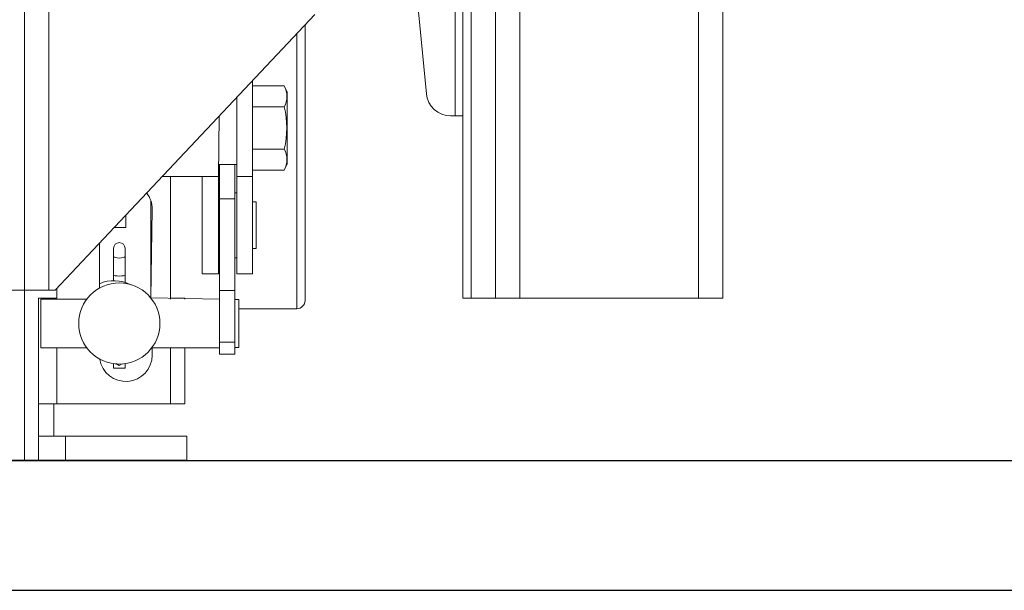
# Model space of a CAD drawing. Extents: x -328 to 414, y -91 to 242.
# Drawn here: x -274 to -266, y 46 to 50 of the extents above; entities that cross this region are included whole.
import ezdxf

# ---------------------------------------------------------------- set-up
doc = ezdxf.new("R2010")
doc.units = 0
doc.header["$LTSCALE"] = 10
doc.header["$MEASUREMENT"] = 0
doc.header["$PDMODE"] = 98
doc.layers.get('DEFPOINTS').update_dxf_attribs({"linetype": 'CONTINUOUS'})
for name, color, linetype in [('CAB', 7, 'CONTINUOUS'), ('DIM', 1, 'CONTINUOUS'), ('RAIL_WD', 10, 'CONTINUOUS')]:
    doc.layers.add(name, color=color, linetype=linetype)
doc.styles.get("Standard").update_dxf_attribs({"font": 'SIMPLEX.shx', "width": 0.85})
doc.dimstyles.get("Standard").update_dxf_attribs({"dimscale": 16, "dimtxt": 0.09375, "dimasz": 0.09375, "dimexe": 0.0625, "dimexo": 0.0625, "dimgap": 0.0625, "dimtad": 0, "dimtih": 1, "dimtoh": 1, "dimdec": 4, "dimzin": 4, "dimdsep": 46, "dimtxsty": 'STANDARD', "dimcen": 0.0625, "dimadec": 0, "dimazin": 0, "dimtfac": 1, "dimtdec": 4, "dimtofl": 0, "dimtmove": 0, "dimatfit": 3, "dimfxl": 1, "dimtolj": 1, "dimtzin": 0, "dimarcsym": 0})

# ---------------------------------------------------------------- blocks, each defined once
blk = doc.blocks.new('*D82')
at = {"layer": 'DEFPOINTS', "color": 0, "transparency": 16777216}
for p in [(-255.4736, 78.0738), (-317.4736, 47.5785), (-255.4736, 47.5785)]:
    blk.add_point(p, dxfattribs=at)
at = {"layer": 'DIM', "color": 0, "lineweight": -2, "transparency": 16777216}
for p, q in [((-317.4736, 48.3285), (-317.4736, 78.8238)), ((-255.4736, 48.3285), (-255.4736, 78.8238)), ((-315.3174, 78.0738), (-294.4618, 78.0738)), ((-257.6299, 78.0738), (-278.4855, 78.0738))]:
    blk.add_line(p, q, dxfattribs=at)
at = {"layer": 'DIM', "color": 0, "transparency": 16777216}
for points in [[(-315.3174, 78.4332), (-315.3174, 77.7144), (-317.4736, 78.0738)], [(-257.6299, 78.4332), (-257.6299, 77.7144), (-255.4736, 78.0738)]]:
    blk.add_solid(points, dxfattribs=at)
at = {"layer": 'DIM', "color": 0, "transparency": 16777216, "insert": (-286.4736, 78.0738), "char_height": 2.16, "attachment_point": 5}
blk.add_mtext('\\A1;(62") O.D.', dxfattribs=at)

msp = doc.modelspace()

# ---------------------------------------------------------------- linework, layer by layer
at = {"layer": 'CAB'}
for p, q in [((-317.47362, 47), (-255.47362, 47)), ((-316.47362, 46), (-256.47362, 46))]:
    msp.add_line(p, q, dxfattribs=at)
at = {"layer": 'RAIL_WD', "lineweight": 15}
for p, q in [((-270.16112, 48.25), (-270.16112, 56)), ((-269.97362, 48.25), (-269.97362, 56)), ((-269.78612, 48.25), (-269.78612, 56)), ((-268.41112, 48.25), (-268.41112, 56)), ((-268.22362, 48.25), (-268.22362, 56)), ((-273.59862, 53.8125), (-273.59862, 48.3125)), ((-270.22362, 49.656), (-270.22362, 53.216)), ((-273.41112, 48.3125), (-273.41112, 52.2519)), ((-270.28362, 49.656), (-270.28362, 51.308)), ((-270.50469, 49.82583), (-270.6279, 51.12778)), ((-273.36208, 48.3125), (-271.36208, 50.4375)), ((-271.43862, 50.35617), (-271.43862, 50.23985)), ((-271.50112, 50.26099), (-271.50112, 50.28977)), ((-271.50112, 48.17), (-271.50112, 50.26099)), ((-271.43862, 50.23985), (-271.43862, 48.2325)), ((-271.84402, 49.92544), (-271.84402, 49.1875)), ((-271.84402, 49.88697), (-271.59854, 49.88697)), ((-271.57602, 49.83867), (-271.59854, 49.88697)), ((-271.96362, 49.79836), (-271.96362, 49.1875)), ((-271.57602, 49.28633), (-271.57602, 49.83867)), ((-271.84402, 49.72474), (-271.59854, 49.72474)), ((-272.09862, 49.65492), (-272.10462, 49.18745)), ((-270.28362, 49.656), (-270.31803, 49.656)), ((-270.28362, 49.656), (-270.22362, 49.656)), ((-270.22362, 48.25), (-270.22362, 49.656)), ((-271.84402, 49.40026), (-271.59854, 49.40026)), ((-272.09862, 49.28125), (-271.96362, 49.28125)), ((-272.09822, 49.01721), (-272.09822, 49.28125)), ((-271.97862, 49.01721), (-271.97862, 49.28125)), ((-271.59854, 49.23803), (-271.57602, 49.28633)), ((-272.10462, 49.18745), (-272.53855, 49.1875)), ((-272.47432, 49.1875), (-272.47432, 48.2434)), ((-272.22962, 49.18745), (-272.22962, 48.4375)), ((-272.10462, 49.18745), (-272.10462, 48.4375)), ((-271.96362, 49.1875), (-271.96362, 48.4375)), ((-271.84402, 49.1875), (-271.96362, 49.1875)), ((-271.84402, 49.23803), (-271.59854, 49.23803)), ((-271.84402, 49.1875), (-271.84402, 48.4375)), ((-272.09822, 49.0625), (-272.10462, 49.0625)), ((-271.96362, 49.0625), (-271.97862, 49.0625)), ((-272.62612, 48.25349), (-272.62612, 49.00282)), ((-272.09822, 48.3101), (-272.09822, 49.01721)), ((-272.09822, 49.01721), (-271.97862, 49.01721)), ((-271.97862, 48.3101), (-271.97862, 49.01721)), ((-271.81402, 48.99247), (-271.84402, 48.9925)), ((-271.81402, 48.99247), (-271.81402, 48.6325)), ((-272.81862, 48.795), (-272.81862, 48.88992)), ((-272.61532, 48.9375), (-272.62612, 48.25349)), ((-272.90796, 48.795), (-272.81862, 48.795)), ((-273.02133, 48.32832), (-273.02133, 48.67455)), ((-272.91222, 48.63516), (-272.91222, 48.57236)), ((-272.82422, 48.63516), (-272.82422, 48.57236)), ((-271.84402, 48.6325), (-271.81402, 48.6325)), ((-272.91222, 48.42804), (-272.91222, 48.57236)), ((-272.82422, 48.42804), (-272.82422, 48.57236)), ((-272.10462, 48.5625), (-272.09822, 48.5625)), ((-271.97862, 48.5625), (-271.96362, 48.5625)), ((-272.22962, 48.4375), (-272.10462, 48.4375)), ((-271.84402, 48.4375), (-271.96362, 48.4375)), ((-272.91222, 48.42804), (-272.91222, 48.38187)), ((-272.82422, 48.42804), (-272.82422, 48.37061)), ((-273.59862, 48.3125), (-273.71822, 48.3125)), ((-273.59862, 48.3125), (-273.59862, 47)), ((-273.59862, 48.3125), (-273.41112, 48.3125)), ((-273.41112, 48.3125), (-273.36208, 48.3125)), ((-273.34932, 48.25), (-273.34932, 48.32605)), ((-272.09822, 47.91235), (-272.09822, 48.3101)), ((-272.09822, 48.3101), (-271.97862, 48.3101)), ((-271.97862, 47.91235), (-271.97862, 48.3101)), ((-273.49091, 47.4375), (-273.49091, 48.25)), ((-273.49091, 48.25), (-273.34932, 48.25)), ((-273.11822, 48.2434), (-273.47322, 48.2434)), ((-273.47322, 48.2434), (-273.47322, 48.13881)), ((-272.09822, 48.2434), (-272.62612, 48.25349)), ((-272.47432, 48.25), (-272.36412, 48.25)), ((-272.36412, 48.25), (-272.36412, 48.2434)), ((-271.94862, 48.2409), (-271.97862, 48.2409)), ((-271.94862, 48.2409), (-271.94862, 48.1377)), ((-270.16112, 48.25), (-270.22362, 48.25)), ((-269.97362, 48.25), (-270.16112, 48.25)), ((-269.78612, 48.25), (-269.97362, 48.25)), ((-268.41112, 48.25), (-269.78612, 48.25)), ((-268.22362, 48.25), (-268.41112, 48.25)), ((-273.47322, 48.13881), (-273.47322, 47.8684)), ((-271.94862, 48.17), (-271.50112, 48.17)), ((-271.94862, 48.1377), (-271.94862, 47.8709)), ((-272.09822, 47.82082), (-272.09822, 47.91235)), ((-272.09822, 47.91235), (-271.97862, 47.91235)), ((-271.97862, 47.82082), (-271.97862, 47.91235)), ((-273.47322, 47.8684), (-273.11822, 47.8684)), ((-273.34932, 47.4375), (-273.34932, 47.8684)), ((-272.61822, 47.8684), (-272.09822, 47.8684)), ((-272.61532, 47.8684), (-272.61532, 47.8125)), ((-272.47432, 47.8684), (-272.47432, 47.4375)), ((-272.36412, 47.8684), (-272.36412, 47.4375)), ((-271.97862, 47.8709), (-271.94862, 47.8709)), ((-272.91222, 47.74651), (-272.91222, 47.7111)), ((-272.86822, 47.73142), (-272.89507, 47.74693)), ((-272.82422, 47.74651), (-272.82422, 47.7111)), ((-272.09822, 47.82082), (-271.97862, 47.82082)), ((-272.91222, 47.7111), (-272.82422, 47.7111)), ((-272.84542, 47.74459), (-272.86822, 47.73142)), ((-273.49091, 47.4375), (-273.49091, 47.1875)), ((-273.34932, 47.4375), (-273.49091, 47.4375)), ((-273.37131, 47.4375), (-273.37131, 47.1875)), ((-272.47432, 47.4375), (-273.34932, 47.4375)), ((-272.36412, 47.4375), (-272.47432, 47.4375)), ((-273.49091, 47.1875), (-273.28131, 47.1875)), ((-273.49091, 47), (-273.49091, 47.1875)), ((-273.28131, 47.1875), (-272.34862, 47.1875)), ((-273.28131, 47), (-273.28131, 47.1875)), ((-272.34862, 47.1875), (-272.34862, 47))]:
    msp.add_line(p, q, dxfattribs=at)
at = {"layer": 'RAIL_WD'}
msp.add_line((-272.34862, 47), (-299.62965, 47), dxfattribs=at)
at = {"layer": 'RAIL_WD', "lineweight": 15, "flags": 128}
msp.add_lwpolyline([(-272.91222, 48.57236), (-272.90887, 48.56765), (-272.89933, 48.56365), (-272.88506, 48.56098), (-272.86822, 48.56004), (-272.85138, 48.56098), (-272.83711, 48.56365), (-272.82757, 48.56765), (-272.82422, 48.57236)], dxfattribs=at)
at = {"layer": 'RAIL_WD', "lineweight": 15}
msp.add_circle((-272.86822, 48.0559), 0.3125, dxfattribs=at)
for centre, radius, start, end in [((-271.75414, 49.80585), 0.17547, 332.465087, 27.534913), ((-270.31803, 49.8435), 0.1875, 185.406212, 270), ((-272.25579, 49.5625), 0.67698, 346.134318, 13.865682), ((-271.75414, 49.31915), 0.17547, 332.465087, 27.534913), ((-272.81832, 48.9375), 0.203, 0, 37.553893), ((-272.86822, 48.63516), 0.044, 0, 180), ((-272.90935, 48.09962), 0.28596, 62.927491, 113.052526), ((-271.50112, 48.2325), 0.0625, 270, 0), ((-272.81832, 47.8125), 0.203, 188.582302, 0)]:
    msp.add_arc(centre, radius, start, end, dxfattribs=at)
msp.add_ellipse((-272.86822, 48.42804), major_axis=(0.044, 0), ratio=0.1428571, start_param=3.1415927, end_param=6.2831853, dxfattribs=at)

# ---------------------------------------------------------------- dimensions: what is measured, and where the dimension line sits
at = {"layer": 'DIM'}
dim = msp.add_linear_dim(base=(-255.47362, 78.07382), p1=(-317.47362, 47.5785), p2=(-255.47362, 47.5785), text='(<>) O.D.', dimstyle='STANDARD', override={"dimscale": 12, "dimtxt": 0.18, "dimasz": 0.179688, "dimgap": 0.09375, "dimlunit": 5, "dimpost": '"', "dimfrac": 2}, dxfattribs=at)
dim.commit()
dim.dimension.update_dxf_attribs({"geometry": '*D82', "text_midpoint": (-286.47362, 78.07382), "dimtype": 160})

doc.saveas('drawing.dxf')
